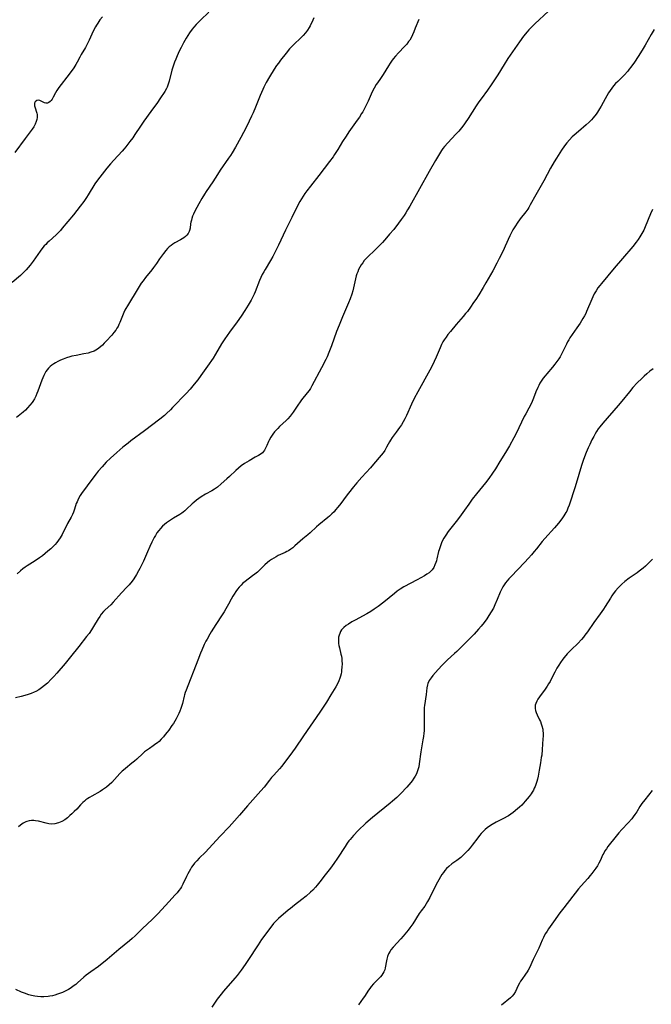
# Model space of a CAD drawing. Units: inches. Extents: x 2043649 to 2048998, y 232299 to 237602.
# Drawn here: x 2046803 to 2046960, y 234660 to 234904 of the extents above; entities that cross this region are included whole.
import ezdxf

# ---------------------------------------------------------------- set-up
doc = ezdxf.new("R2010")
doc.units = ezdxf.units.IN
doc.header["$MEASUREMENT"] = 0
doc.layers.add('c_04_T13S_R18E', color=219, linetype='Continuous')

msp = doc.modelspace()

# ---------------------------------------------------------------- linework, layer by layer
at = {"layer": 'c_04_T13S_R18E'}
for points in [[(2046850.28, 234906.28, 960), (2046848.26, 234904.3, 960), (2046847.17, 234903.16, 960), (2046846.6, 234902.51, 960), (2046846.2, 234902.01, 960), (2046845.53, 234901.1, 960), (2046845.11, 234900.48, 960), (2046844.68, 234899.8, 960), (2046843.99, 234898.61, 960), (2046843.4, 234897.48, 960), (2046842.97, 234896.6, 960), (2046842.41, 234895.39, 960), (2046842.08, 234894.62, 960), (2046841.78, 234893.83, 960), (2046841.52, 234893.09, 960), (2046841.15, 234891.85, 960), (2046840.45, 234889.16, 960), (2046840.21, 234888.39, 960), (2046839.93, 234887.66, 960), (2046839.77, 234887.32, 960), (2046839.36, 234886.56, 960), (2046838.19, 234884.74, 960), (2046837.59, 234883.88, 960), (2046835.92, 234881.65, 960), (2046834.2, 234879.26, 960), (2046833.36, 234878.03, 960), (2046831.98, 234875.91, 960), (2046831.43, 234875.11, 960), (2046830.75, 234874.18, 960), (2046829.76, 234872.9, 960), (2046829.33, 234872.37, 960), (2046828.8, 234871.77, 960), (2046826.74, 234869.61, 960), (2046825.91, 234868.68, 960), (2046825.05, 234867.63, 960), (2046823.25, 234865.37, 960), (2046822.68, 234864.63, 960), (2046822.03, 234863.69, 960), (2046820.39, 234860.98, 960), (2046819.95, 234860.3, 960), (2046819.27, 234859.34, 960), (2046818.39, 234858.17, 960), (2046816.73, 234856.05, 960), (2046813.98, 234852.69, 960), (2046813.52, 234852.15, 960), (2046812.96, 234851.56, 960), (2046812.46, 234851.08, 960), (2046810.68, 234849.51, 960), (2046810.26, 234849.12, 960), (2046809.86, 234848.7, 960), (2046809.51, 234848.31, 960), (2046809.17, 234847.9, 960), (2046808.5, 234847.02, 960), (2046806.72, 234844.57, 960), (2046805.98, 234843.58, 960), (2046805.51, 234843, 960), (2046805.02, 234842.43, 960), (2046804.6, 234841.98, 960), (2046804.17, 234841.55, 960), (2046803.61, 234841.03, 960), (2046801.56, 234839.24, 960)], [(2046823.93, 234905.11, 962), (2046823.31, 234904.33, 962), (2046822.74, 234903.52, 962), (2046822.44, 234903.06, 962), (2046822.17, 234902.58, 962), (2046821.66, 234901.56, 962), (2046820.67, 234899.32, 962), (2046820.17, 234898.3, 962), (2046819.73, 234897.5, 962), (2046818.63, 234895.72, 962), (2046818.3, 234895.13, 962), (2046817.66, 234893.89, 962), (2046817.32, 234893.28, 962), (2046817.07, 234892.86, 962), (2046816.81, 234892.45, 962), (2046816.19, 234891.57, 962), (2046815.09, 234890.14, 962), (2046813.65, 234888.35, 962), (2046813.09, 234887.6, 962), (2046812.59, 234886.83, 962), (2046812.29, 234886.28, 962), (2046811.73, 234885.19, 962), (2046811.45, 234884.72, 962), (2046811.24, 234884.4, 962), (2046811, 234884.13, 962), (2046810.64, 234883.83, 962), (2046810.27, 234883.67, 962), (2046809.9, 234883.66, 962), (2046809.53, 234883.77, 962), (2046808.72, 234884.23, 962), (2046808.38, 234884.37, 962), (2046808.07, 234884.42, 962), (2046807.66, 234884.36, 962), (2046807.28, 234884.04, 962), (2046807.12, 234883.69, 962), (2046807.09, 234883.37, 962), (2046807.12, 234883.03, 962), (2046807.25, 234882.51, 962), (2046807.61, 234881.5, 962), (2046807.69, 234881.18, 962), (2046807.73, 234880.85, 962), (2046807.74, 234880.49, 962), (2046807.71, 234880.12, 962), (2046807.64, 234879.66, 962), (2046807.52, 234879.19, 962), (2046807.25, 234878.5, 962), (2046806.91, 234877.87, 962), (2046806.49, 234877.24, 962), (2046804.77, 234874.93, 962), (2046802.24, 234871.47, 962)], [(2046934.53, 234906.52, 954), (2046931.1, 234903.32, 954), (2046930.18, 234902.43, 954), (2046929.64, 234901.87, 954), (2046929.18, 234901.35, 954), (2046928.32, 234900.29, 954), (2046927.31, 234898.92, 954), (2046925.01, 234895.63, 954), (2046924.45, 234894.76, 954), (2046923.52, 234893.26, 954), (2046921.9, 234890.71, 954), (2046920.31, 234888.27, 954), (2046919.36, 234886.91, 954), (2046917.8, 234884.81, 954), (2046917.24, 234884.01, 954), (2046916.57, 234883.01, 954), (2046914.56, 234879.89, 954), (2046913.84, 234878.84, 954), (2046913.49, 234878.34, 954), (2046912.92, 234877.62, 954), (2046912.23, 234876.8, 954), (2046911.53, 234876.03, 954), (2046909.54, 234873.9, 954), (2046908.71, 234872.92, 954), (2046908.33, 234872.44, 954), (2046907.97, 234871.95, 954), (2046907.45, 234871.17, 954), (2046906.95, 234870.34, 954), (2046906.46, 234869.5, 954), (2046904.94, 234866.73, 954), (2046900.11, 234858.14, 954), (2046899.58, 234857.24, 954), (2046899.14, 234856.54, 954), (2046898.68, 234855.85, 954), (2046897.98, 234854.85, 954), (2046897.34, 234853.97, 954), (2046896.13, 234852.42, 954), (2046895.11, 234851.2, 954), (2046894.34, 234850.31, 954), (2046893.34, 234849.21, 954), (2046892.45, 234848.28, 954), (2046891.24, 234847.07, 954), (2046889.88, 234845.78, 954), (2046889.41, 234845.3, 954), (2046888.84, 234844.68, 954), (2046888.43, 234844.16, 954), (2046888.05, 234843.61, 954), (2046887.71, 234843.03, 954), (2046887.43, 234842.49, 954), (2046887.19, 234841.93, 954), (2046887, 234841.41, 954), (2046886.83, 234840.89, 954), (2046886.65, 234840.2, 954), (2046885.97, 234837.23, 954), (2046885.72, 234836.33, 954), (2046885.34, 234835.24, 954), (2046884.94, 234834.24, 954), (2046883.44, 234830.78, 954), (2046882.57, 234828.68, 954), (2046881.98, 234827.12, 954), (2046880.71, 234823.6, 954), (2046880.07, 234821.94, 954), (2046879.61, 234820.87, 954), (2046879.27, 234820.14, 954), (2046878.26, 234818.14, 954), (2046875.85, 234813.63, 954), (2046875.47, 234812.99, 954), (2046875.14, 234812.48, 954), (2046874.71, 234811.9, 954), (2046873.28, 234810.17, 954), (2046872.92, 234809.71, 954), (2046872.34, 234808.9, 954), (2046871.2, 234807.15, 954), (2046870.69, 234806.44, 954), (2046870.45, 234806.12, 954), (2046869.91, 234805.49, 954), (2046869.49, 234805.06, 954), (2046867.8, 234803.57, 954), (2046867.36, 234803.12, 954), (2046866.6, 234802.25, 954), (2046866.14, 234801.65, 954), (2046865.65, 234800.93, 954), (2046865.23, 234800.21, 954), (2046865.06, 234799.85, 954), (2046864.67, 234798.86, 954), (2046864.38, 234798.19, 954), (2046864.12, 234797.74, 954), (2046863.82, 234797.36, 954), (2046863.56, 234797.09, 954), (2046863.01, 234796.65, 954), (2046862.64, 234796.41, 954), (2046861.82, 234795.94, 954), (2046860.28, 234795.1, 954), (2046859.7, 234794.75, 954), (2046859.12, 234794.39, 954), (2046858.33, 234793.83, 954), (2046857.62, 234793.28, 954), (2046856.95, 234792.7, 954), (2046855.4, 234791.18, 954), (2046854.79, 234790.61, 954), (2046853.38, 234789.36, 954), (2046852.42, 234788.58, 954), (2046851.67, 234788.06, 954), (2046851, 234787.65, 954), (2046849.5, 234786.78, 954), (2046848.41, 234786.13, 954), (2046847.82, 234785.74, 954), (2046847.25, 234785.33, 954), (2046846.56, 234784.78, 954), (2046846.19, 234784.45, 954), (2046844.75, 234783.06, 954), (2046844.33, 234782.69, 954), (2046843.96, 234782.39, 954), (2046843.58, 234782.11, 954), (2046843.08, 234781.77, 954), (2046841.53, 234780.84, 954), (2046840.54, 234780.2, 954), (2046839.83, 234779.69, 954), (2046839.32, 234779.28, 954), (2046838.84, 234778.86, 954), (2046838.3, 234778.31, 954), (2046837.86, 234777.79, 954), (2046837.44, 234777.2, 954), (2046837.05, 234776.58, 954), (2046836.76, 234776.07, 954), (2046836.17, 234774.91, 954), (2046835.66, 234773.84, 954), (2046835.08, 234772.54, 954), (2046834.07, 234770.22, 954), (2046833.54, 234769.09, 954), (2046833.17, 234768.36, 954), (2046832.89, 234767.83, 954), (2046832.34, 234766.87, 954), (2046831.67, 234765.86, 954), (2046831.26, 234765.29, 954), (2046830.55, 234764.38, 954), (2046830.01, 234763.77, 954), (2046828.66, 234762.33, 954), (2046826.59, 234760.02, 954), (2046825.98, 234759.4, 954), (2046824.63, 234758.14, 954), (2046824.19, 234757.7, 954), (2046823.64, 234757.07, 954), (2046823.25, 234756.52, 954), (2046822.89, 234755.93, 954), (2046821.74, 234753.99, 954), (2046821.24, 234753.2, 954), (2046820.62, 234752.32, 954), (2046820.01, 234751.52, 954), (2046818.03, 234749.06, 954), (2046816.03, 234746.53, 954), (2046814.68, 234744.88, 954), (2046812.59, 234742.44, 954), (2046811.9, 234741.64, 954), (2046811.25, 234740.94, 954), (2046810.28, 234739.99, 954), (2046809.58, 234739.38, 954), (2046808.85, 234738.81, 954), (2046808.13, 234738.32, 954), (2046807.38, 234737.89, 954), (2046807.02, 234737.71, 954), (2046806.26, 234737.4, 954), (2046805.48, 234737.13, 954), (2046804.68, 234736.9, 954), (2046803.8, 234736.67, 954), (2046802.36, 234736.34, 954)], [(2046876.36, 234904.85, 958), (2046876.05, 234904.27, 958), (2046875.4, 234902.9, 958), (2046875.16, 234902.45, 958), (2046874.74, 234901.77, 958), (2046874.26, 234901.12, 958), (2046873.72, 234900.5, 958), (2046873.14, 234899.9, 958), (2046871.34, 234898.21, 958), (2046870.74, 234897.61, 958), (2046870.31, 234897.14, 958), (2046869.44, 234896.1, 958), (2046868.05, 234894.32, 958), (2046867.54, 234893.64, 958), (2046867.1, 234893.03, 958), (2046866.49, 234892.12, 958), (2046865.34, 234890.21, 958), (2046864.53, 234888.79, 958), (2046863.97, 234887.7, 958), (2046863.68, 234887.1, 958), (2046863.02, 234885.58, 958), (2046861.86, 234882.71, 958), (2046861.28, 234881.32, 958), (2046860.91, 234880.48, 958), (2046860.31, 234879.2, 958), (2046859.79, 234878.17, 958), (2046858.87, 234876.41, 958), (2046858.21, 234875.19, 958), (2046856.9, 234872.82, 958), (2046856.09, 234871.4, 958), (2046855.66, 234870.72, 958), (2046855.21, 234870.06, 958), (2046853.13, 234867.07, 958), (2046852.44, 234866.03, 958), (2046851.26, 234864.17, 958), (2046849.61, 234861.77, 958), (2046849.25, 234861.19, 958), (2046848.59, 234860.11, 958), (2046847.81, 234858.76, 958), (2046847.29, 234857.83, 958), (2046846.84, 234856.95, 958), (2046846.51, 234856.22, 958), (2046846.28, 234855.66, 958), (2046846.09, 234855.1, 958), (2046845.97, 234854.67, 958), (2046845.87, 234854.24, 958), (2046845.79, 234853.8, 958), (2046845.65, 234852.74, 958), (2046845.53, 234852.15, 958), (2046845.44, 234851.86, 958), (2046845.21, 234851.42, 958), (2046844.87, 234850.98, 958), (2046844.5, 234850.64, 958), (2046844.07, 234850.33, 958), (2046843.67, 234850.07, 958), (2046843.24, 234849.83, 958), (2046841.86, 234849.06, 958), (2046841.39, 234848.77, 958), (2046840.94, 234848.45, 958), (2046840.47, 234848.06, 958), (2046840.06, 234847.67, 958), (2046839.63, 234847.19, 958), (2046839.05, 234846.46, 958), (2046838.07, 234845.11, 958), (2046837.31, 234844, 958), (2046836.57, 234842.96, 958), (2046836.17, 234842.43, 958), (2046834.59, 234840.48, 958), (2046833.98, 234839.66, 958), (2046833.56, 234839.07, 958), (2046832.77, 234837.85, 958), (2046830.11, 234833.51, 958), (2046829.74, 234832.85, 958), (2046829.51, 234832.39, 958), (2046829.25, 234831.8, 958), (2046828.6, 234830.15, 958), (2046828.27, 234829.37, 958), (2046828.02, 234828.84, 958), (2046827.78, 234828.37, 958), (2046827.51, 234827.92, 958), (2046827.23, 234827.48, 958), (2046826.75, 234826.85, 958), (2046826.24, 234826.25, 958), (2046824.88, 234824.75, 958), (2046824.37, 234824.2, 958), (2046823.9, 234823.73, 958), (2046823.42, 234823.29, 958), (2046822.73, 234822.77, 958), (2046821.87, 234822.28, 958), (2046821.07, 234821.98, 958), (2046820.37, 234821.79, 958), (2046819.33, 234821.57, 958), (2046817.42, 234821.21, 958), (2046816.34, 234820.98, 958), (2046815.84, 234820.85, 958), (2046814.99, 234820.59, 958), (2046814.16, 234820.28, 958), (2046813.49, 234819.99, 958), (2046812.89, 234819.7, 958), (2046812.31, 234819.38, 958), (2046811.89, 234819.13, 958), (2046811.41, 234818.81, 958), (2046810.97, 234818.45, 958), (2046810.58, 234818.07, 958), (2046810.22, 234817.65, 958), (2046809.92, 234817.2, 958), (2046809.64, 234816.73, 958), (2046809.39, 234816.23, 958), (2046809.14, 234815.67, 958), (2046808.91, 234815.08, 958), (2046807.93, 234812.32, 958), (2046807.69, 234811.74, 958), (2046807.39, 234811.09, 958), (2046807.07, 234810.46, 958), (2046806.66, 234809.78, 958), (2046806.48, 234809.51, 958), (2046805.96, 234808.83, 958), (2046805.38, 234808.18, 958), (2046804.86, 234807.65, 958), (2046804.31, 234807.15, 958), (2046803.84, 234806.76, 958), (2046802.62, 234805.79, 958)], [(2046902.32, 234904.39, 956), (2046901.48, 234902.25, 956), (2046901.12, 234901.37, 956), (2046900.79, 234900.63, 956), (2046900.43, 234899.92, 956), (2046900.09, 234899.35, 956), (2046899.82, 234898.95, 956), (2046899.35, 234898.33, 956), (2046898.83, 234897.75, 956), (2046897.33, 234896.2, 956), (2046896.54, 234895.32, 956), (2046896, 234894.66, 956), (2046895.59, 234894.13, 956), (2046895.21, 234893.59, 956), (2046894.8, 234892.96, 956), (2046893.55, 234890.81, 956), (2046892.88, 234889.82, 956), (2046892.1, 234888.75, 956), (2046891.8, 234888.32, 956), (2046891.27, 234887.44, 956), (2046890.78, 234886.49, 956), (2046889.79, 234884.23, 956), (2046889.3, 234883.18, 956), (2046888.88, 234882.37, 956), (2046888.44, 234881.56, 956), (2046888.17, 234881.1, 956), (2046887.65, 234880.27, 956), (2046887.1, 234879.45, 956), (2046885.03, 234876.57, 956), (2046884.31, 234875.52, 956), (2046883.46, 234874.21, 956), (2046882.24, 234872.18, 956), (2046881.48, 234871.01, 956), (2046881.09, 234870.44, 956), (2046880.19, 234869.21, 956), (2046877.59, 234865.76, 956), (2046875.5, 234863.14, 956), (2046874.61, 234862, 956), (2046874.13, 234861.35, 956), (2046873.67, 234860.69, 956), (2046873.23, 234860, 956), (2046872.83, 234859.31, 956), (2046872.28, 234858.28, 956), (2046870.84, 234855.4, 956), (2046869.32, 234852.27, 956), (2046867.58, 234848.52, 956), (2046866.85, 234847.03, 956), (2046866.14, 234845.69, 956), (2046865.6, 234844.73, 956), (2046864.22, 234842.45, 956), (2046863.91, 234841.92, 956), (2046863.55, 234841.24, 956), (2046863.21, 234840.54, 956), (2046862.87, 234839.76, 956), (2046861.79, 234836.96, 956), (2046861.53, 234836.35, 956), (2046861.13, 234835.54, 956), (2046860.75, 234834.85, 956), (2046860.05, 234833.65, 956), (2046859.22, 234832.31, 956), (2046858.32, 234830.94, 956), (2046857.29, 234829.48, 956), (2046855.44, 234826.97, 956), (2046854.3, 234825.33, 956), (2046853.47, 234824.04, 956), (2046851.97, 234821.51, 956), (2046851.33, 234820.51, 956), (2046850, 234818.57, 956), (2046848.34, 234816.24, 956), (2046847.56, 234815.17, 956), (2046846.7, 234814.05, 956), (2046845.7, 234812.86, 956), (2046844.7, 234811.75, 956), (2046841.32, 234808.25, 956), (2046840.78, 234807.71, 956), (2046839.81, 234806.79, 956), (2046839.29, 234806.34, 956), (2046838.15, 234805.43, 956), (2046834.37, 234802.54, 956), (2046830.95, 234800.01, 956), (2046830.28, 234799.48, 956), (2046829.01, 234798.45, 956), (2046827.48, 234797.14, 956), (2046825.94, 234795.75, 956), (2046824.86, 234794.7, 956), (2046823.84, 234793.59, 956), (2046822.9, 234792.48, 956), (2046822.37, 234791.83, 956), (2046820.78, 234789.78, 956), (2046819.44, 234787.97, 956), (2046818.92, 234787.23, 956), (2046818.44, 234786.48, 956), (2046818, 234785.73, 956), (2046817.63, 234784.95, 956), (2046817.45, 234784.51, 956), (2046816.99, 234783.12, 956), (2046816.71, 234782.34, 956), (2046816.46, 234781.76, 956), (2046816.15, 234781.14, 956), (2046815.28, 234779.51, 956), (2046813.9, 234776.83, 956), (2046813.43, 234776.03, 956), (2046813, 234775.38, 956), (2046812.6, 234774.86, 956), (2046812.18, 234774.35, 956), (2046811.65, 234773.8, 956), (2046811.09, 234773.26, 956), (2046810.4, 234772.65, 956), (2046809.75, 234772.1, 956), (2046809.08, 234771.57, 956), (2046808.35, 234771.02, 956), (2046807.28, 234770.29, 956), (2046805.3, 234769.09, 956), (2046804.74, 234768.72, 956), (2046804.19, 234768.3, 956), (2046803.65, 234767.85, 956), (2046802.8, 234767.07, 956)], [(2046960.7, 234901.95, 952), (2046959.92, 234900.69, 952), (2046958.44, 234898.1, 952), (2046957.71, 234896.87, 952), (2046956.71, 234895.25, 952), (2046955.78, 234893.84, 952), (2046954.92, 234892.62, 952), (2046954.53, 234892.11, 952), (2046954.12, 234891.62, 952), (2046953.24, 234890.66, 952), (2046951.65, 234889.09, 952), (2046951.13, 234888.54, 952), (2046950.64, 234887.98, 952), (2046950.21, 234887.43, 952), (2046949.8, 234886.87, 952), (2046949.38, 234886.23, 952), (2046948.95, 234885.52, 952), (2046948.53, 234884.79, 952), (2046947.52, 234882.95, 952), (2046947.16, 234882.31, 952), (2046946.62, 234881.45, 952), (2046946.29, 234881, 952), (2046945.55, 234880.07, 952), (2046945.13, 234879.6, 952), (2046944.56, 234879.01, 952), (2046943.82, 234878.32, 952), (2046941.91, 234876.69, 952), (2046940.88, 234875.78, 952), (2046940.4, 234875.34, 952), (2046939.7, 234874.64, 952), (2046939.06, 234873.91, 952), (2046938.46, 234873.14, 952), (2046937.7, 234872.09, 952), (2046937.27, 234871.43, 952), (2046936.45, 234870.1, 952), (2046935.91, 234869.16, 952), (2046935.02, 234867.56, 952), (2046933.32, 234864.45, 952), (2046931.36, 234861, 952), (2046929.98, 234858.5, 952), (2046929.58, 234857.83, 952), (2046929.33, 234857.44, 952), (2046928.87, 234856.78, 952), (2046927.5, 234855.01, 952), (2046926.72, 234853.95, 952), (2046926.32, 234853.34, 952), (2046925.68, 234852.29, 952), (2046925.44, 234851.85, 952), (2046924.91, 234850.81, 952), (2046923.77, 234848.24, 952), (2046923.25, 234847.13, 952), (2046922.29, 234845.2, 952), (2046921.67, 234844.02, 952), (2046920.67, 234842.16, 952), (2046918.99, 234839.18, 952), (2046918.31, 234838.01, 952), (2046917.2, 234836.2, 952), (2046916.47, 234835.06, 952), (2046915.94, 234834.27, 952), (2046915.18, 234833.19, 952), (2046914.39, 234832.11, 952), (2046913.96, 234831.55, 952), (2046913.34, 234830.82, 952), (2046911.62, 234828.88, 952), (2046910.17, 234827.15, 952), (2046909.55, 234826.35, 952), (2046909.09, 234825.72, 952), (2046908.66, 234825.09, 952), (2046908.31, 234824.52, 952), (2046907.99, 234823.93, 952), (2046907.6, 234823.09, 952), (2046906.65, 234820.77, 952), (2046906.14, 234819.65, 952), (2046905.72, 234818.8, 952), (2046905.06, 234817.54, 952), (2046902.09, 234812.13, 952), (2046901.23, 234810.48, 952), (2046900.57, 234809.13, 952), (2046899.27, 234806.27, 952), (2046898.88, 234805.51, 952), (2046898.46, 234804.76, 952), (2046898.03, 234804.03, 952), (2046897.57, 234803.32, 952), (2046896.74, 234802.16, 952), (2046895.75, 234800.84, 952), (2046895.29, 234800.17, 952), (2046895.04, 234799.77, 952), (2046894.73, 234799.19, 952), (2046894.33, 234798.42, 952), (2046893.91, 234797.67, 952), (2046893.51, 234797.08, 952), (2046893.02, 234796.48, 952), (2046891.15, 234794.22, 952), (2046890.35, 234793.34, 952), (2046888.21, 234791.05, 952), (2046886.98, 234789.64, 952), (2046886.19, 234788.67, 952), (2046884.88, 234787.03, 952), (2046884.32, 234786.31, 952), (2046883.02, 234784.54, 952), (2046882.31, 234783.61, 952), (2046881.73, 234782.9, 952), (2046881.36, 234782.47, 952), (2046880.81, 234781.91, 952), (2046880.24, 234781.37, 952), (2046879.8, 234780.99, 952), (2046877.59, 234779.22, 952), (2046876.98, 234778.68, 952), (2046875.41, 234777.19, 952), (2046874.85, 234776.71, 952), (2046873.62, 234775.72, 952), (2046871.64, 234773.97, 952), (2046871.11, 234773.54, 952), (2046870.65, 234773.2, 952), (2046870.01, 234772.78, 952), (2046869.62, 234772.57, 952), (2046869.21, 234772.36, 952), (2046867.52, 234771.58, 952), (2046866.95, 234771.29, 952), (2046866.39, 234770.97, 952), (2046865.87, 234770.64, 952), (2046865.36, 234770.28, 952), (2046864.87, 234769.89, 952), (2046864.19, 234769.28, 952), (2046863.2, 234768.32, 952), (2046862.32, 234767.51, 952), (2046861.68, 234766.97, 952), (2046861.15, 234766.56, 952), (2046859.32, 234765.21, 952), (2046858.74, 234764.73, 952), (2046858.27, 234764.29, 952), (2046857.8, 234763.79, 952), (2046857.37, 234763.24, 952), (2046856.96, 234762.67, 952), (2046856.54, 234762.01, 952), (2046856.28, 234761.56, 952), (2046855.84, 234760.78, 952), (2046855.2, 234759.54, 952), (2046854.55, 234758.37, 952), (2046854.1, 234757.62, 952), (2046853.63, 234756.88, 952), (2046852.04, 234754.52, 952), (2046850.91, 234752.73, 952), (2046850.56, 234752.14, 952), (2046849.86, 234750.92, 952), (2046849.57, 234750.37, 952), (2046849.15, 234749.54, 952), (2046848.54, 234748.16, 952), (2046848.23, 234747.38, 952), (2046847.57, 234745.66, 952), (2046846.58, 234743.15, 952), (2046845.69, 234740.77, 952), (2046844.66, 234738.26, 952), (2046844.43, 234737.68, 952), (2046844.24, 234737.1, 952), (2046844.15, 234736.76, 952), (2046843.74, 234734.9, 952), (2046843.56, 234734.22, 952), (2046843.39, 234733.72, 952), (2046843.12, 234733.03, 952), (2046842.86, 234732.44, 952), (2046842.56, 234731.84, 952), (2046842.21, 234731.18, 952), (2046841.52, 234730.01, 952), (2046841.16, 234729.46, 952), (2046840.4, 234728.37, 952), (2046839.99, 234727.83, 952), (2046839.51, 234727.23, 952), (2046839.02, 234726.65, 952), (2046838.49, 234726.09, 952), (2046837.95, 234725.56, 952), (2046837.56, 234725.23, 952), (2046837.19, 234724.93, 952), (2046836.46, 234724.42, 952), (2046835.56, 234723.83, 952), (2046834.82, 234723.3, 952), (2046834.38, 234722.94, 952), (2046833.94, 234722.56, 952), (2046832.41, 234721.14, 952), (2046831.83, 234720.63, 952), (2046831.24, 234720.13, 952), (2046829.6, 234718.84, 952), (2046829.11, 234718.43, 952), (2046828.83, 234718.17, 952), (2046828.22, 234717.56, 952), (2046826.22, 234715.39, 952), (2046825.6, 234714.78, 952), (2046824.95, 234714.21, 952), (2046824.7, 234714.02, 952), (2046823.94, 234713.51, 952), (2046823.32, 234713.15, 952), (2046821.27, 234712.01, 952), (2046820.72, 234711.68, 952), (2046820.27, 234711.38, 952), (2046819.83, 234711.06, 952), (2046819.46, 234710.75, 952), (2046819.1, 234710.44, 952), (2046818.49, 234709.82, 952), (2046817.54, 234708.79, 952), (2046816.95, 234708.18, 952), (2046816.34, 234707.6, 952), (2046815.86, 234707.16, 952), (2046815.24, 234706.63, 952), (2046814.6, 234706.15, 952), (2046813.87, 234705.71, 952), (2046812.99, 234705.33, 952), (2046812.14, 234705.14, 952), (2046811.39, 234705.08, 952), (2046810.64, 234705.13, 952), (2046810.01, 234705.25, 952), (2046808.09, 234705.76, 952), (2046807.34, 234705.9, 952), (2046806.93, 234705.94, 952), (2046806.34, 234705.94, 952), (2046805.76, 234705.88, 952), (2046805.21, 234705.74, 952), (2046804.94, 234705.64, 952), (2046804.25, 234705.26, 952), (2046803.6, 234704.77, 952), (2046803.13, 234704.38, 952)], [(2046960.31, 234857.38, 950), (2046959.79, 234856.27, 950), (2046958.46, 234853.06, 950), (2046958.1, 234852.26, 950), (2046957.67, 234851.42, 950), (2046957.15, 234850.57, 950), (2046956.71, 234849.92, 950), (2046956.24, 234849.28, 950), (2046955.41, 234848.21, 950), (2046952.86, 234845.18, 950), (2046950.8, 234842.79, 950), (2046947.65, 234839.05, 950), (2046947.2, 234838.48, 950), (2046946.76, 234837.9, 950), (2046946.28, 234837.18, 950), (2046945.84, 234836.44, 950), (2046945.48, 234835.73, 950), (2046945.2, 234835.12, 950), (2046943.93, 234832.07, 950), (2046943.72, 234831.61, 950), (2046943.39, 234830.97, 950), (2046943.04, 234830.34, 950), (2046942.31, 234829.18, 950), (2046941.53, 234828.03, 950), (2046940.33, 234826.34, 950), (2046939.82, 234825.59, 950), (2046939.51, 234825.09, 950), (2046939.22, 234824.58, 950), (2046938.92, 234824.01, 950), (2046937.88, 234821.84, 950), (2046937.35, 234820.86, 950), (2046937.04, 234820.38, 950), (2046936.58, 234819.7, 950), (2046936.09, 234819.05, 950), (2046935.45, 234818.27, 950), (2046934.04, 234816.66, 950), (2046933.63, 234816.17, 950), (2046933.15, 234815.56, 950), (2046932.66, 234814.83, 950), (2046932.35, 234814.3, 950), (2046932.07, 234813.75, 950), (2046931.83, 234813.23, 950), (2046931.38, 234812.13, 950), (2046930.77, 234810.56, 950), (2046930.26, 234809.39, 950), (2046929.64, 234808.16, 950), (2046928.84, 234806.7, 950), (2046928.49, 234806.02, 950), (2046927.16, 234803.23, 950), (2046926.63, 234802.16, 950), (2046925.87, 234800.73, 950), (2046924.79, 234798.82, 950), (2046923.83, 234797.17, 950), (2046922.45, 234794.88, 950), (2046921.34, 234793.12, 950), (2046920.58, 234792.01, 950), (2046919.68, 234790.73, 950), (2046918.85, 234789.66, 950), (2046916.66, 234786.93, 950), (2046915.6, 234785.56, 950), (2046914.71, 234784.33, 950), (2046913.68, 234782.83, 950), (2046912.84, 234781.67, 950), (2046911.92, 234780.45, 950), (2046909.62, 234777.53, 950), (2046909.02, 234776.66, 950), (2046908.54, 234775.87, 950), (2046908.25, 234775.32, 950), (2046908, 234774.76, 950), (2046907.6, 234773.76, 950), (2046907.37, 234773.01, 950), (2046907.26, 234772.63, 950), (2046906.82, 234770.81, 950), (2046906.69, 234770.31, 950), (2046906.57, 234769.92, 950), (2046906.33, 234769.26, 950), (2046906.03, 234768.64, 950), (2046905.67, 234768.08, 950), (2046905.41, 234767.79, 950), (2046904.9, 234767.35, 950), (2046904.33, 234766.96, 950), (2046903.72, 234766.59, 950), (2046901.91, 234765.6, 950), (2046898.62, 234763.83, 950), (2046897.73, 234763.3, 950), (2046897, 234762.78, 950), (2046896.29, 234762.23, 950), (2046893.65, 234760.07, 950), (2046892.29, 234759.01, 950), (2046891.31, 234758.29, 950), (2046890.48, 234757.75, 950), (2046889.44, 234757.13, 950), (2046886.6, 234755.62, 950), (2046885.78, 234755.16, 950), (2046884.9, 234754.63, 950), (2046884.32, 234754.23, 950), (2046883.79, 234753.8, 950), (2046883.48, 234753.5, 950), (2046883.21, 234753.17, 950), (2046882.94, 234752.76, 950), (2046882.73, 234752.31, 950), (2046882.58, 234751.89, 950), (2046882.47, 234751.37, 950), (2046882.42, 234750.58, 950), (2046882.47, 234749.77, 950), (2046882.53, 234749.34, 950), (2046882.65, 234748.76, 950), (2046883.04, 234747.17, 950), (2046883.15, 234746.63, 950), (2046883.24, 234746.09, 950), (2046883.29, 234745.46, 950), (2046883.31, 234744.83, 950), (2046883.28, 234743.86, 950), (2046883.22, 234743.25, 950), (2046883.15, 234742.77, 950), (2046883.06, 234742.28, 950), (2046882.93, 234741.74, 950), (2046882.77, 234741.2, 950), (2046882.51, 234740.53, 950), (2046882.15, 234739.8, 950), (2046881.74, 234739.06, 950), (2046880.54, 234737.1, 950), (2046879.43, 234735.3, 950), (2046877.8, 234732.81, 950), (2046873.79, 234726.92, 950), (2046871.7, 234723.89, 950), (2046870.4, 234722.08, 950), (2046868.79, 234719.95, 950), (2046868.38, 234719.43, 950), (2046867.8, 234718.76, 950), (2046866.38, 234717.2, 950), (2046865.84, 234716.59, 950), (2046865.33, 234715.96, 950), (2046863.98, 234714.23, 950), (2046863.18, 234713.27, 950), (2046859.86, 234709.6, 950), (2046857.88, 234707.25, 950), (2046856.68, 234705.88, 950), (2046855.33, 234704.4, 950), (2046853.11, 234702.08, 950), (2046850.26, 234699, 950), (2046849.44, 234698.14, 950), (2046847.91, 234696.59, 950), (2046847.32, 234695.98, 950), (2046846.77, 234695.34, 950), (2046846.34, 234694.81, 950), (2046846.03, 234694.37, 950), (2046845.74, 234693.91, 950), (2046845.4, 234693.32, 950), (2046845.07, 234692.7, 950), (2046844.76, 234692.07, 950), (2046843.87, 234690.15, 950), (2046843.52, 234689.5, 950), (2046843.26, 234689.09, 950), (2046842.9, 234688.57, 950), (2046842.46, 234688.02, 950), (2046841.99, 234687.49, 950), (2046840.35, 234685.77, 950), (2046837.7, 234682.89, 950), (2046836.78, 234681.94, 950), (2046836.22, 234681.38, 950), (2046833.84, 234679.15, 950), (2046832, 234677.35, 950), (2046831.29, 234676.71, 950), (2046830.63, 234676.15, 950), (2046827.95, 234673.96, 950), (2046825.11, 234671.48, 950), (2046824.2, 234670.73, 950), (2046823.46, 234670.17, 950), (2046822.94, 234669.79, 950), (2046821.04, 234668.49, 950), (2046820.44, 234668.06, 950), (2046819.86, 234667.6, 950), (2046819.3, 234667.12, 950), (2046817.78, 234665.74, 950), (2046817.29, 234665.33, 950), (2046816.67, 234664.86, 950), (2046816.17, 234664.52, 950), (2046815.5, 234664.11, 950), (2046814.81, 234663.73, 950), (2046814.01, 234663.35, 950), (2046813.28, 234663.05, 950), (2046812.79, 234662.89, 950), (2046812.16, 234662.7, 950), (2046811.53, 234662.54, 950), (2046810.89, 234662.42, 950), (2046810.46, 234662.35, 950), (2046809.43, 234662.26, 950), (2046808.62, 234662.25, 950), (2046807.81, 234662.3, 950), (2046807.17, 234662.39, 950), (2046806.35, 234662.57, 950), (2046805.68, 234662.75, 950), (2046804.62, 234663.13, 950), (2046803.88, 234663.44, 950), (2046802.48, 234664.05, 950)], [(2046960.4, 234817.83, 948), (2046959.63, 234817.26, 948), (2046958.88, 234816.66, 948), (2046958.23, 234816.09, 948), (2046957.59, 234815.5, 948), (2046956.49, 234814.39, 948), (2046955.42, 234813.21, 948), (2046954.54, 234812.18, 948), (2046952.7, 234809.86, 948), (2046951.79, 234808.76, 948), (2046947.96, 234804.43, 948), (2046947.18, 234803.48, 948), (2046946.8, 234802.96, 948), (2046946.37, 234802.32, 948), (2046946.03, 234801.73, 948), (2046945.7, 234801.14, 948), (2046945.26, 234800.27, 948), (2046944.7, 234799.11, 948), (2046944.33, 234798.28, 948), (2046943.85, 234797.14, 948), (2046943.18, 234795.38, 948), (2046942.68, 234793.94, 948), (2046941.98, 234791.66, 948), (2046941.12, 234788.67, 948), (2046939.6, 234784.12, 948), (2046939.32, 234783.35, 948), (2046939, 234782.61, 948), (2046938.82, 234782.26, 948), (2046938.33, 234781.46, 948), (2046937.78, 234780.68, 948), (2046936.96, 234779.65, 948), (2046935.98, 234778.51, 948), (2046933.55, 234775.8, 948), (2046932.92, 234775.05, 948), (2046931.5, 234773.25, 948), (2046930.96, 234772.59, 948), (2046930.27, 234771.78, 948), (2046929.57, 234770.99, 948), (2046928.51, 234769.85, 948), (2046925.2, 234766.45, 948), (2046924.63, 234765.82, 948), (2046924.22, 234765.35, 948), (2046923.84, 234764.86, 948), (2046923.51, 234764.38, 948), (2046923.2, 234763.87, 948), (2046922.75, 234763.02, 948), (2046922.51, 234762.49, 948), (2046921.77, 234760.7, 948), (2046921.21, 234759.41, 948), (2046920.82, 234758.6, 948), (2046920.32, 234757.67, 948), (2046919.74, 234756.75, 948), (2046919.2, 234755.95, 948), (2046918.52, 234755.03, 948), (2046917.77, 234754.08, 948), (2046917.18, 234753.37, 948), (2046916.06, 234752.14, 948), (2046914.85, 234750.88, 948), (2046913.71, 234749.72, 948), (2046911.79, 234747.84, 948), (2046911.23, 234747.33, 948), (2046909.49, 234745.76, 948), (2046908.8, 234745.11, 948), (2046908.14, 234744.45, 948), (2046907.13, 234743.33, 948), (2046905.82, 234741.85, 948), (2046905.37, 234741.29, 948), (2046904.94, 234740.6, 948), (2046904.61, 234739.87, 948), (2046904.51, 234739.54, 948), (2046904.35, 234738.82, 948), (2046904.13, 234737.16, 948), (2046903.74, 234734.45, 948), (2046903.69, 234733.96, 948), (2046903.66, 234733.37, 948), (2046903.65, 234732.78, 948), (2046903.65, 234732.09, 948), (2046903.71, 234729.59, 948), (2046903.7, 234728.9, 948), (2046903.67, 234728.2, 948), (2046903.62, 234727.62, 948), (2046903.52, 234726.78, 948), (2046903.38, 234725.93, 948), (2046902.88, 234723, 948), (2046902.47, 234720.03, 948), (2046902.32, 234719.26, 948), (2046902.19, 234718.77, 948), (2046902.04, 234718.29, 948), (2046901.74, 234717.5, 948), (2046901.46, 234716.94, 948), (2046901.14, 234716.41, 948), (2046900.71, 234715.8, 948), (2046900.38, 234715.39, 948), (2046899.37, 234714.22, 948), (2046897.91, 234712.66, 948), (2046896.88, 234711.63, 948), (2046895.84, 234710.7, 948), (2046895.26, 234710.21, 948), (2046890.85, 234706.66, 948), (2046889.2, 234705.27, 948), (2046888.6, 234704.74, 948), (2046887.89, 234704.06, 948), (2046887.31, 234703.46, 948), (2046886.17, 234702.24, 948), (2046885.33, 234701.28, 948), (2046885.03, 234700.91, 948), (2046884.59, 234700.31, 948), (2046884.06, 234699.53, 948), (2046882.23, 234696.65, 948), (2046881.3, 234695.29, 948), (2046880.88, 234694.72, 948), (2046880.45, 234694.16, 948), (2046879.1, 234692.5, 948), (2046877.79, 234690.75, 948), (2046877.14, 234689.91, 948), (2046876.71, 234689.39, 948), (2046876.05, 234688.68, 948), (2046875.49, 234688.15, 948), (2046874.39, 234687.2, 948), (2046873.34, 234686.37, 948), (2046871.54, 234685.01, 948), (2046870.51, 234684.18, 948), (2046869.92, 234683.69, 948), (2046867.59, 234681.69, 948), (2046867.15, 234681.29, 948), (2046866.73, 234680.87, 948), (2046866.33, 234680.42, 948), (2046865.64, 234679.55, 948), (2046863.39, 234676.45, 948), (2046862.52, 234675.17, 948), (2046859.99, 234671.24, 948), (2046859.31, 234670.24, 948), (2046858.31, 234668.86, 948), (2046857.28, 234667.56, 948), (2046856.7, 234666.86, 948), (2046853.95, 234663.66, 948), (2046853.32, 234662.9, 948), (2046852.71, 234662.12, 948), (2046852.4, 234661.71, 948), (2046851.01, 234659.71, 948)], [(2046960.26, 234770.73, 946), (2046959.86, 234770.26, 946), (2046959.23, 234769.62, 946), (2046958.56, 234769.01, 946), (2046957.97, 234768.51, 946), (2046956.95, 234767.7, 946), (2046956.46, 234767.33, 946), (2046954.53, 234765.96, 946), (2046953.43, 234765.14, 946), (2046952.71, 234764.53, 946), (2046952.03, 234763.88, 946), (2046951.75, 234763.59, 946), (2046951.12, 234762.89, 946), (2046950.55, 234762.14, 946), (2046950.18, 234761.61, 946), (2046949.83, 234761.06, 946), (2046948.56, 234759, 946), (2046948.12, 234758.32, 946), (2046947.33, 234757.2, 946), (2046945.7, 234755, 946), (2046944.13, 234752.71, 946), (2046943.49, 234751.84, 946), (2046943.13, 234751.38, 946), (2046942.68, 234750.84, 946), (2046941.74, 234749.82, 946), (2046940.2, 234748.32, 946), (2046939.58, 234747.71, 946), (2046939.16, 234747.26, 946), (2046938.38, 234746.36, 946), (2046938.02, 234745.9, 946), (2046937.46, 234745.13, 946), (2046937.02, 234744.44, 946), (2046936.6, 234743.73, 946), (2046936.06, 234742.73, 946), (2046935.26, 234741.13, 946), (2046934.88, 234740.41, 946), (2046934.52, 234739.8, 946), (2046934.14, 234739.21, 946), (2046933.66, 234738.53, 946), (2046932.27, 234736.63, 946), (2046931.89, 234736.05, 946), (2046931.57, 234735.51, 946), (2046931.33, 234734.96, 946), (2046931.21, 234734.54, 946), (2046931.15, 234734.14, 946), (2046931.17, 234733.72, 946), (2046931.27, 234733.24, 946), (2046931.46, 234732.71, 946), (2046931.7, 234732.17, 946), (2046932.27, 234730.93, 946), (2046932.47, 234730.47, 946), (2046932.67, 234729.93, 946), (2046932.85, 234729.38, 946), (2046933.05, 234728.55, 946), (2046933.11, 234728.11, 946), (2046933.15, 234727.65, 946), (2046933.15, 234726.83, 946), (2046933.12, 234726.21, 946), (2046932.93, 234723.51, 946), (2046932.8, 234722.17, 946), (2046932.71, 234721.52, 946), (2046932.5, 234720.22, 946), (2046932.19, 234718.4, 946), (2046931.9, 234716.9, 946), (2046931.74, 234716.21, 946), (2046931.59, 234715.64, 946), (2046931.42, 234715.08, 946), (2046931.18, 234714.39, 946), (2046930.98, 234713.92, 946), (2046930.75, 234713.46, 946), (2046930.46, 234712.96, 946), (2046930.17, 234712.52, 946), (2046929.72, 234711.91, 946), (2046929.24, 234711.31, 946), (2046928.75, 234710.74, 946), (2046927.85, 234709.77, 946), (2046927.31, 234709.25, 946), (2046926.81, 234708.8, 946), (2046925.75, 234707.93, 946), (2046925.18, 234707.52, 946), (2046924.61, 234707.14, 946), (2046924.23, 234706.91, 946), (2046923.47, 234706.49, 946), (2046921.55, 234705.53, 946), (2046920.54, 234704.98, 946), (2046919.9, 234704.58, 946), (2046919.29, 234704.15, 946), (2046918.78, 234703.74, 946), (2046918.26, 234703.23, 946), (2046917.8, 234702.73, 946), (2046917.36, 234702.2, 946), (2046916.94, 234701.66, 946), (2046915.58, 234699.81, 946), (2046915.09, 234699.2, 946), (2046914.47, 234698.48, 946), (2046913.91, 234697.9, 946), (2046913.33, 234697.34, 946), (2046912.73, 234696.81, 946), (2046912.12, 234696.31, 946), (2046911.78, 234696.06, 946), (2046910.57, 234695.22, 946), (2046909.75, 234694.58, 946), (2046909.21, 234694.05, 946), (2046908.81, 234693.59, 946), (2046908.45, 234693.1, 946), (2046908.08, 234692.56, 946), (2046907.74, 234692, 946), (2046907.31, 234691.25, 946), (2046906.68, 234690.05, 946), (2046905.08, 234686.87, 946), (2046904.52, 234685.84, 946), (2046904.18, 234685.3, 946), (2046903.8, 234684.76, 946), (2046902.94, 234683.6, 946), (2046902.44, 234682.88, 946), (2046900.83, 234680.33, 946), (2046900.15, 234679.37, 946), (2046899.72, 234678.81, 946), (2046898.48, 234677.29, 946), (2046897.93, 234676.65, 946), (2046895.97, 234674.57, 946), (2046895.43, 234673.92, 946), (2046895.21, 234673.58, 946), (2046894.85, 234672.89, 946), (2046894.61, 234672.24, 946), (2046894.42, 234671.59, 946), (2046894.33, 234671.18, 946), (2046894.03, 234669.47, 946), (2046893.9, 234668.98, 946), (2046893.69, 234668.46, 946), (2046893.44, 234668.01, 946), (2046893.16, 234667.61, 946), (2046892.84, 234667.22, 946), (2046891.15, 234665.46, 946), (2046890.55, 234664.78, 946), (2046890.21, 234664.35, 946), (2046889.89, 234663.91, 946), (2046888.87, 234662.36, 946), (2046888.57, 234661.93, 946), (2046887.37, 234660.31, 946)], [(2046960.23, 234713.41, 944), (2046958.35, 234711.06, 944), (2046957.65, 234710.12, 944), (2046957.17, 234709.42, 944), (2046956.37, 234708.13, 944), (2046955.9, 234707.41, 944), (2046955.52, 234706.88, 944), (2046955.11, 234706.36, 944), (2046954.23, 234705.34, 944), (2046952.65, 234703.68, 944), (2046951.95, 234702.9, 944), (2046951.28, 234702.08, 944), (2046949.24, 234699.5, 944), (2046948.84, 234698.96, 944), (2046948.47, 234698.41, 944), (2046948.17, 234697.89, 944), (2046947.96, 234697.49, 944), (2046947.26, 234695.93, 944), (2046946.98, 234695.38, 944), (2046946.62, 234694.75, 944), (2046946.22, 234694.14, 944), (2046945.75, 234693.47, 944), (2046945.24, 234692.8, 944), (2046944.83, 234692.3, 944), (2046944.24, 234691.61, 944), (2046942.58, 234689.74, 944), (2046941.97, 234689.01, 944), (2046938.27, 234684.34, 944), (2046937.34, 234683.08, 944), (2046935.75, 234680.8, 944), (2046934.52, 234679.1, 944), (2046934.13, 234678.52, 944), (2046933.77, 234677.93, 944)], [(2046933.77, 234677.93, 944), (2046933.44, 234677.35, 944), (2046933.24, 234676.97, 944), (2046932.93, 234676.31, 944), (2046932.06, 234674.28, 944), (2046931.77, 234673.66, 944), (2046930.68, 234671.48, 944), (2046929.76, 234669.47, 944), (2046929.44, 234668.85, 944), (2046929.22, 234668.49, 944), (2046928.81, 234667.86, 944), (2046927.87, 234666.56, 944), (2046927.57, 234666.12, 944), (2046927.3, 234665.67, 944), (2046926.97, 234665.06, 944), (2046926.31, 234663.59, 944), (2046925.94, 234662.92, 944), (2046925.49, 234662.39, 944), (2046925.05, 234661.99, 944), (2046922.82, 234660.18, 944)]]:
    msp.add_polyline3d(points, dxfattribs=at)

doc.saveas('drawing.dxf')
